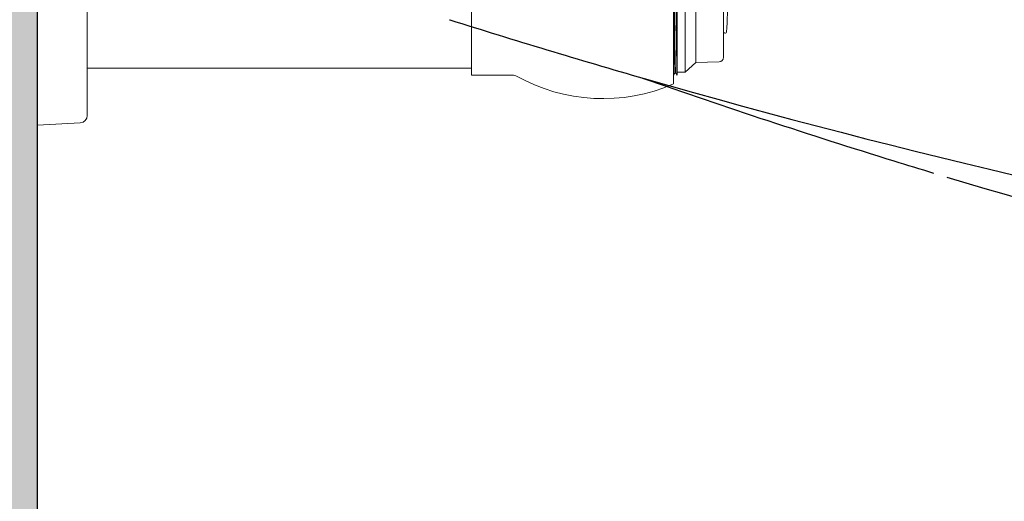
# Model space of a CAD drawing. Units: metres. Extents: x 57 to 132.6, y -11.7 to 65.4.
# Drawn here: x 91.4 to 91.6, y 12.5 to 12.6 of the extents above; entities that cross this region are included whole.
import ezdxf

# ---------------------------------------------------------------- set-up
doc = ezdxf.new("R2010")
doc.units = ezdxf.units.M
for name, color, linetype in [('01. MOBILIARIO', 4, 'Continuous'), ('01. MUROS ESTRUCTURALES', 5, 'Continuous'), ('01. MUROS ESTRUCTURALES HATCH', 250, 'Continuous')]:
    doc.layers.add(name, color=color, linetype=linetype)

# ---------------------------------------------------------------- blocks, each defined once
blk = doc.blocks.new('TAZA FLUJOXOMETRO TZF NAO 4.8 LDP PLANTA')
at = {"linetype": 'Continuous'}
for centre, radius, start, end in [((0.314687680158841, -0.1107756457486175), 0.3507510704624746, 162.4444965698859, 163.946265758694), ((0.314687680158841, -0.1107756457486175), 0.3507510704624746, 162.4417862561875, 162.4444965698859), ((0.314687680158841, -0.1107756457486175), 0.3507510704624746, 163.946265758694, 175.9971853494164), ((0.2760793427212325, -0.1183947295315874), 0.3162724274943514, 160.6693939613917, 162.8368826368763), ((0.2731888782919901, -0.1178617785436699), 0.313354546070946, 162.7735494090937, 163.1186665031425), ((0.2731888782919901, -0.1178617785436699), 0.313354546070946, 163.2333854675983, 173.7463848252465)]:
    blk.add_arc(centre, radius, start, end, dxfattribs=at)
blk = doc.blocks.new('FLUXOMETRO 110-WC-4.8 PLANTA')
at = {"linetype": 'Continuous', "lineweight": 5}
for p, q in [((-0.06972854200000789, 0.1237931760000204), (-0.1183763620000048, 0.1237931760000204)), ((-0.117887109663339, 0.1144576852892662), (-0.1183763620000048, 0.1237931760000204)), ((-0.07021779433667369, 0.1144576852892662), (-0.06972854200000789, 0.1237931760000204)), ((-0.1162720448410889, 0.1129250460000028), (-0.07183285915892379, 0.1129250460000028)), ((-0.1059125145000078, 0.02891267600000863), (-0.1059125145000078, 0.1129250460000028)), ((-0.0821923895000049, 0.02891267600000863), (-0.0821923895000049, 0.1129250460000028)), ((-0.1057179544605094, 0.02891267600000863), (-0.1074654743702083, 0.02891267600000863)), ((-0.1074654743702083, 0.01971561360519361), (-0.1074654743702083, 0.02891267600000863)), ((-0.1057179544605094, 0.02891267600000863), (-0.1026193844636959, 0.02891267600000863)), ((-0.1022892003854031, 0.02891267600000863), (-0.1026193844636959, 0.02891267600000863)), ((-0.1006202388804663, 0.02891267600000863), (-0.1022892003854031, 0.02891267600000863)), ((-0.1001499826668899, 0.02891267600000863), (-0.1006202388804663, 0.02891267600000863)), ((-0.1001499826668899, 0.02891267600000863), (-0.08795492133312277, 0.02891267600000863)), ((-0.08748466511954639, 0.02891267600000863), (-0.08795492133312277, 0.02891267600000863)), ((-0.0858157036146096, 0.02891267600000863), (-0.08748466511954639, 0.02891267600000863)), ((-0.08548551953631683, 0.02891267600000863), (-0.0858157036146096, 0.02891267600000863)), ((-0.08548551953631683, 0.02891267600000863), (-0.08238694953950332, 0.02891267600000863)), ((-0.08063942962979209, 0.02891267600000863), (-0.08238694953950332, 0.02891267600000863)), ((-0.08063942962979209, 0.01971561360519361), (-0.08063942962979209, 0.02891267600000863)), ((0.002818244920515134, 0.01797272160602836), (-0.008711646703273512, 0.01597086215820914)), ((0.01470143341831998, 0.01071583322966629), (0.005133040474278983, 0.01745316939265074)), ((-0.06422863570710674, 0.01618101106980838), (-0.06422863570710674, 0.01704650566937008)), ((-0.06422863570710674, 0.01704650566937008), (-0.05532280695709918, 0.01704650566937008)), ((-0.06422863570710674, 0.01618101106980838), (-0.06422863570710674, 0.0108957310250187)), ((-0.05370552570710063, 0.0154292244193838), (-0.05370552570710063, 0.01478010346972478)), ((0.02764364150986964, 0.01565219107493868), (0.02056319199999374, 0.01565219107493868)), ((0.02056319199999374, 0.01565219107493868), (0.02056319199999374, 0.0149253805676349)), ((0.02764364150986964, 0.0149253805676349), (0.02764364150986964, 0.01565219107493868)), ((-0.07816428100000111, 0.01395327044021849), (-0.07816428100000111, 0.0149375793270646)), ((-0.07816428100000111, 0.01412856900002285), (-0.06641458795431798, 0.01412856900002285)), ((-0.07816428100000111, 0.01395322405682781), (-0.07816428100000111, 0.01395327044021849)), ((-0.07816428100002559, 0.01395322405687682), (-0.07816428100002559, -0.01417145123260066)), ((-0.0656645444760498, 0.01305900699997756), (-0.065793509315627, 0.01305900699997756)), ((-0.06504703256743422, 0.01412856900002285), (-0.06491450099779389, 0.01412856900002285)), ((-0.06422863570710674, 0.01305900699997756), (-0.06429342235911517, 0.01305900699997756)), ((-0.05370552570710063, 0.01478010346972478), (-0.05370552570710063, 0.009494823424886084)), ((-0.03450199999999315, 0.0131625130000104), (-0.03450199999999315, 0.01139907063562517)), ((-0.01824796357524605, 0.0131625130000104), (-0.03450200000000542, 0.0131625130000104)), ((-0.01071583322965403, 0.01470143341834448), (-0.01745316939265074, 0.005133040474303491)), ((0.01736656818255611, 0.01364554099996759), (0.01819117950001309, 0.01364554099996759)), ((0.01819117950000082, 0.01364554099996759), (0.01819117950000082, 0.0125251534131052)), ((0.01837231499999703, 0.01346440549998365), (0.01819117950000082, 0.01364554099996759)), ((0.01837231499999703, 0.01225791667306686), (0.01837231499999703, 0.01346440549998365)), ((0.01837231499999703, 0.01346440549998365), (0.01923805721859762, 0.01346440549998365)), ((0.01924077777109057, 0.01346204094394274), (0.01957953866067697, 0.012875397642196)), ((0.01971583449919379, 0.01287787179520497), (0.02005316667335078, 0.01346204094394274)), ((0.02005588722583151, 0.01346440549998365), (0.02019644610748972, 0.01346440549998365)), ((0.02019916665998267, 0.01346204094394274), (0.02053792754956907, 0.012875397642196)), ((0.02764364150986964, 0.0149253805676349), (0.02056319199999374, 0.0149253805676349)), ((0.02056319199999374, 0.008059380521701881), (0.02056319199999374, 0.0149253805676349)), ((0.02892992700000185, 0.0145846345098431), (0.02858070295433612, 0.01493385855552107)), ((0.02892992700000185, 0.0145846345098431), (0.02892992700000185, 0.01184571678205298)), ((-0.06422863570710674, 0.005294509021405075), (-0.06422863570710674, 0.0108957310250187)), ((-0.05370552570710063, 0.01115277149998536), (-0.03450199999999315, 0.01115277149998536)), ((-0.03450199999999315, 0.01139907063562517), (-0.03450199999999315, 0.00773836069647349)), ((0.01957811011583627, 0.01287787149999359), (0.01971725166304983, 0.01287787149999359)), ((0.02053649900472837, 0.01287787149999359), (0.02056319199999374, 0.01287787149999359)), ((0.02892992700000185, 0.008631718393334709), (0.02892992700000185, 0.01184571678205298)), ((0.02892992700000185, 0.01177380749998636), (0.04217006950000007, 0.01177380749998636)), ((0.04217006950000007, -0.01177380749998633), (0.04217006950000007, 0.01177380749998636)), ((-0.05370552570710063, 0.009494823424886084), (-0.05370552570710063, 0.005293906922175851)), ((0.01797272160600383, -0.002818244920490626), (0.01597086215820909, 0.00871164670328578)), ((0.02892992700000185, 0.008631718393334709), (0.02892992700000185, -0.001445514446963003)), ((-0.03450199999999315, 0.00773836069647349), (-0.03450199999999315, 0.007295124840066558)), ((-0.03450200000000542, 0.007295124840066558), (-0.03450199999999315, 1.122796300379036e-11)), ((-0.06422863570710674, 0.005294509021405075), (-0.06422863570710674, -0.005282871647970866)), ((-0.05370552570710063, 0.005293906922175851), (-0.05370552570710063, -0.00528347374720009)), ((0.02764364150986964, 0.005552054607703749), (0.02137693077257502, 0.005552054607703749)), ((0.02764364150986964, 0.002789432595925068), (0.02764364150986964, 0.005552054607703749)), ((0.0451803689999995, 0.00483028000001326), (0.08433591173553681, 0.005864828446478593)), ((0.0451803689999995, -0.004830280000013232), (0.0451803689999995, 0.00483028000001326)), ((0.08584097599999851, -0.004399005000023437), (0.08584097599999851, 0.004399004999974448)), ((-0.0179727216060161, 0.002818244920539698), (-0.01597086215820914, -0.008711646703236708)), ((-0.01362165500002505, 0.003423453352889433), (-0.01362165500002505, -0.003423453352889433)), ((-0.01353540000002218, 0.003344039999994108), (-0.01353540000002218, -0.003344039999994081)), ((0.01353540000000991, 0.003344039999994108), (0.01353540000000991, -0.003344039999994081)), ((0.01362165500001278, 0.003423453352889433), (0.01362165500001278, -0.003423453352889433)), ((0.02764364150986964, 0.002789432595925068), (0.02190930271404157, 0.002789432595925068)), ((-0.03553079769344036, 0.0002771192069823958), (-0.03450199999999315, 0.0002771192069823958)), ((-0.03491328578482478, 0.0002505431963976956), (-0.03553079769344036, 0.0002771192069823958)), ((-0.0347807542151844, 0.0002505431963976956), (-0.03491328578482478, 0.0002505431963976956)), ((-0.03450199999999315, 0.0002625400095218888), (-0.0347807542151844, 0.0002505431963976956)), ((-0.03450199999999315, 1.122796300379036e-11), (-0.03450199999999315, -0.007295124840752953)), ((-0.02451740602583552, 1.122796300379036e-11), (-0.03450199999999315, 1.122796300379036e-11)), ((-0.01162452000002384, 0.002102465729862862), (-0.01035060000002491, 0.002102465729862862)), ((-0.01162452000002384, 0.002102465729862862), (-0.01162452000002384, -0.002037774270176512)), ((-0.01035060000002491, 0.002102465729862862), (-0.01035060000002491, 0.0005892080098297003)), ((-0.009076680000025983, 0.0005892080098297003), (-0.01035060000002491, 0.0005892080098297003)), ((-0.009076680000025983, 0.002102465729862862), (-0.007802760000014841, 0.002102465729862862)), ((-0.009076680000025983, 0.002102465729862862), (-0.009076680000025983, 0.0005892080098297003)), ((-0.007802760000014841, 0.002102465729862862), (-0.007802760000014841, -0.002037774270176512)), ((-0.007165800000015377, 0.002102465729862862), (-0.003662520000024483, 0.002102465729862862)), ((-0.007165800000015377, 0.002102465729862862), (-0.007165800000015377, -0.002037774270176512)), ((-0.005891880000016447, 0.0009877857298484782), (-0.005891880000016447, -0.0009230942701621558)), ((-0.005891880000016447, 0.0009877857298484782), (-0.003662520000024483, 0.0009877857298484782)), ((-0.003981000000018053, 0.0005100657298213185), (-0.003981000000018053, -0.0004453742701840124)), ((-0.003662520000024483, 0.002102465729862862), (-0.003662520000024483, 0.0009877857298484782)), ((-0.003184800000021804, 0.002102465729862862), (-0.001910880000022874, 0.002102465729862862)), ((-0.003184800000021804, 0.002102465729862862), (-0.003184800000021804, -0.002037774270176512)), ((-0.001910880000022874, 0.002102465729862862), (-0.001910880000022874, -0.0009230942701621558)), ((-0.0007962000000207858, 0.002102465729862862), (0.0004777199999781434, 0.002102465729862862)), ((0.0004777199999781434, -0.002037774270176512), (-0.0007962000000207858, 0.002102465729862862)), ((0.0004777199999781434, 0.002102465729862862), (0.001194299999982107, -0.0004528392635276546)), ((0.001910879999986126, 0.002102465729862862), (0.001194299999982107, -0.0004528392635276546)), ((0.001910879999986126, 0.002102465729862862), (0.003184799999985055, 0.002102465729862862)), ((0.001910879999986126, -0.002037774270176512), (0.003184799999985055, 0.002102465729862862)), ((0.003503279999978626, 0.002102465729862862), (0.007006559999981787, 0.002102465729862862)), ((0.003503279999978626, 0.002102465729862862), (0.003503279999978626, -0.002037774270176512)), ((0.004777199999977555, 0.0009877857298484782), (0.004777199999977555, -0.0009230942701621558)), ((0.004777199999977555, 0.0009877857298484782), (0.007006559999981787, 0.0009877857298484782)), ((0.006688079999975949, 0.0005100657298213185), (0.006688079999975949, -0.0004453742701840124)), ((0.007006559999981787, 0.002102465729862862), (0.007006559999981787, 0.0009877857298484782)), ((0.007325039999975358, 0.002102465729862862), (0.00875819999998334, 0.002102465729862862)), ((0.008636601241928499, 3.234572984317508e-05), (0.007325039999975358, 0.002102465729862862)), ((0.008636601241928499, 3.234572984317508e-05), (0.007325039999975358, -0.002037774270176512)), ((0.009395159999982805, 0.001095258480854094), (0.00875819999998334, 0.002102465729862862)), ((0.009395159999982805, 0.001095258480854094), (0.01003211999998227, 0.002102465729862862)), ((0.01003211999998227, 0.002102465729862862), (0.01146527999997798, 0.002102465729862862)), ((0.01015371875803711, 3.234572984317508e-05), (0.01146527999997798, 0.002102465729862862)), ((0.01015371875803711, 3.234572984317508e-05), (0.01146527999997798, -0.002037774270176512)), ((-0.06616371172650881, -0.0004881485979762179), (-0.06753126710867341, -0.0004881487976765853)), ((-0.01162452000002384, -0.002037774270176512), (-0.01035060000002491, -0.002037774270176512)), ((-0.01035060000002491, -0.0005245165501433502), (-0.01035060000002491, -0.002037774270176512)), ((-0.01035060000002491, -0.0005245165501433502), (-0.009076680000025983, -0.0005245165501433502)), ((-0.009076680000025983, -0.0005245165501433502), (-0.009076680000025983, -0.002037774270176512)), ((-0.009076680000025983, -0.002037774270176512), (-0.007802760000014841, -0.002037774270176512)), ((-0.007165800000015377, -0.002037774270176512), (-0.003662520000024483, -0.002037774270176512)), ((-0.005891880000016447, -0.0009230942701621558), (-0.003662520000024483, -0.0009230942701621558)), ((-0.005872308097881196, -0.0004453742701840124), (-0.003981000000018053, -0.0004453742701840124)), ((-0.003662520000024483, -0.0009230942701621558), (-0.003662520000024483, -0.002037774270176512)), ((-0.003184800000021804, -0.002037774270176512), (-0.0003184800000181065, -0.002037774270176512)), ((-0.001910880000022874, -0.0009230942701621558), (-0.0003184800000181065, -0.0009230942701621558)), ((-0.0003184800000181065, -0.0009230942701621558), (-0.0003184800000181065, -0.002037774270176512)), ((0.0004777199999781434, -0.002037774270176512), (0.001910879999986126, -0.002037774270176512)), ((0.003503279999978626, -0.002037774270176512), (0.007006559999981787, -0.002037774270176512)), ((0.004777199999977555, -0.0009230942701621558), (0.007006559999981787, -0.0009230942701621558)), ((0.004784628089925025, -0.0004453742701840124), (0.006688079999975949, -0.0004453742701840124)), ((0.007006559999981787, -0.0009230942701621558), (0.007006559999981787, -0.002037774270176512)), ((0.007325039999975358, -0.002037774270176512), (0.00875819999998334, -0.002037774270176512)), ((0.009395159999982805, -0.001030567021167744), (0.00875819999998334, -0.002037774270176512)), ((0.009395159999982805, -0.001030567021167744), (0.01003211999998227, -0.002037774270176512)), ((0.01003211999998227, -0.002037774270176512), (0.01146527999997798, -0.002037774270176512)), ((0.02892992700000185, -0.0058651894243959), (0.02892992700000185, -0.001445514446963003)), ((-0.06422863570710674, -0.0108865020484033), (-0.06422863570710674, -0.005282871647970866)), ((-0.05370552570710063, -0.00528347374720009), (-0.05370552570710063, -0.009486196547499881)), ((0.01071583322964176, -0.01470143341829544), (0.01745316939265074, -0.005133040474254447)), ((0.02892992700000185, -0.0058651894243959), (0.02892992700000185, -0.01329123122901596)), ((0.0451803689999995, -0.004830280000013232), (0.08433591173553681, -0.005864828446527581)), ((-0.03450199999999315, -0.007295124840752953), (-0.03450199999999315, -0.007738360697208901)), ((-0.03450199999999315, -0.007738360697208901), (-0.03450199999999315, -0.01139907063562515)), ((0.02056319199999374, -0.01010013646723493), (0.02056319199999374, -0.008059380521701853)), ((-0.05370552570710063, -0.009486196547499881), (-0.05370552570710063, -0.01477829717208615)), ((-0.0345325050852654, -0.01008320949998906), (-0.03450199999999315, -0.01008320949998906)), ((-0.01470143341833224, -0.01071583322961725), (-0.005133040474278983, -0.01745316939265071)), ((0.02764364150986964, -0.01010013646723493), (0.02056319199999374, -0.01010013646723493)), ((0.02056319199999374, -0.01010013646723493), (0.02056319199999374, -0.01213594797175885)), ((0.02764364150986964, -0.01213594797175885), (0.02764364150986964, -0.01010013646723493)), ((-0.06422863570710674, -0.0108865020484033), (-0.06422863570710674, -0.01617860267298957)), ((-0.05370552570710063, -0.01115277149998534), (-0.03515001699388098, -0.01115277149998534)), ((-0.03450199999999315, -0.01139907063562515), (-0.03450199999999315, -0.01316251300001037)), ((0.01819117950000082, -0.01252515341310517), (0.01819117950000082, -0.01364554100001661)), ((0.01837231499999703, -0.01346440549998362), (0.01837231499999703, -0.01225791667306683)), ((0.01909891550079545, -0.01287787179520494), (0.01876158332663841, -0.01346204094394271)), ((0.01909749833693941, -0.01287787149999356), (0.01923663988415297, -0.01287787149999356)), ((0.01957397222889862, -0.01346204094394271), (0.01923521133931222, -0.01287539764224502)), ((0.02005730438968756, -0.01287787179520494), (0.01971997221553051, -0.01346204094394271)), ((0.02005588722583151, -0.01287787149999356), (0.02019502877303281, -0.01287787149999356)), ((0.02053236111779072, -0.01346204094394271), (0.02019360022819205, -0.01287539764224502)), ((0.02764364150986964, -0.01213594797175885), (0.02056319199999374, -0.01213594797175885)), ((0.02056319199999374, -0.01565219107493865), (0.02056319199999374, -0.01213594797175885)), ((0.02892992700000185, -0.01177380749998633), (0.04217006950000007, -0.01177380749998633)), ((-0.07816428100000111, -0.01412856900002282), (-0.0671646314325739, -0.01412856900002282)), ((-0.07816428100000111, -0.01488353834122036), (-0.07816428100000111, -0.01417145502249506)), ((-0.06641815468438111, -0.01305900699997753), (-0.06654711952395831, -0.01305900699997753)), ((-0.0657970760457024, -0.01412856900002282), (-0.0656645444760498, -0.01412856900002282)), ((-0.06491806772785702, -0.01305900699997753), (-0.06504703256743422, -0.01305900699997753)), ((-0.0642969890891783, -0.01412856900002282), (-0.06422863570710674, -0.01412856900002282)), ((-0.05370552570710063, -0.01477829717208615), (-0.05370552570710063, -0.01542922441938377)), ((-0.01824796826060515, -0.01316251300001037), (-0.03450200000000542, -0.01316251300001037)), ((0.01736656818255611, -0.01364554100001661), (0.01819117950001309, -0.01364554100001661)), ((0.01837231499999703, -0.01346440549998362), (0.01819117950000082, -0.01364554100001661)), ((0.01837231499999703, -0.01346440549998362), (0.01875886277415773, -0.01346440549998362)), ((0.01957669278139157, -0.01346440549998362), (0.01971725166304983, -0.01346440549998362)), ((0.02053508167028367, -0.01346440549998362), (0.02056319199999374, -0.01346440549998362)), ((0.02892992700000185, -0.01458463450989209), (0.02858070295433612, -0.01493385855552104)), ((0.02892992700000185, -0.01449690781768154), (0.02892992700000185, -0.01329123122901596)), ((0.02892992700000185, -0.01449690781768154), (0.02892992700000185, -0.01458463450989209)), ((-0.1093924408711023, -0.01530163700000295), (-0.07886438093217962, -0.01530163700000295)), ((-0.1074606664120744, -0.01606068099999872), (-0.106909546058342, -0.01574242828332637)), ((-0.1071644690337576, -0.01606068099999872), (-0.1074606664116821, -0.01606068099999872)), ((-0.1069122102940912, -0.01561697397558698), (-0.1074582786210689, -0.01530163759577)), ((-0.1003608798677209, -0.01606068099999872), (-0.1071644690337576, -0.01606068099999872)), ((-0.1069122099500089, -0.01561541200711608), (-0.1069122099500089, -0.01574396658752347)), ((-0.1067859386331136, -0.01782093859752137), (-0.1068320326005011, -0.01606068099999872)), ((-0.08131896536689914, -0.01782093859752137), (-0.08127287139951161, -0.01606068099999872)), ((-0.08059064175565622, -0.01574850338785), (-0.08113124064230737, -0.01606068099999872)), ((-0.08112885588700014, -0.01530163642178872), (-0.08059059207613067, -0.01561246468625477)), ((-0.08058804650001045, -0.01574551302579683), (-0.08058804650001045, -0.01561541200711608)), ((-0.07869483763231899, -0.01530163700000295), (-0.07886434274078225, -0.01530163700000295)), ((-0.06422863570710674, -0.01704650566937005), (-0.06422863570710674, -0.01617860267298957)), ((-0.06422863570710674, -0.01704650566937005), (-0.05532280695709918, -0.01704650566937005)), ((-0.002818244920515189, -0.01797272160597929), (0.008711646703273512, -0.01597086215820911)), ((0.02764364150986964, -0.01565219107493865), (0.02056319199999374, -0.01565219107493865)), ((-0.08131896536689914, -0.01782093859752137), (-0.1067859386331136, -0.01782093859752137)), ((-0.1047051243332321, -0.02013191700001621), (-0.1067859386331136, -0.01782093859752137)), ((-0.08339977966678064, -0.02013191700001621), (-0.08131896536689914, -0.01782093859752137)), ((-0.006374294177479312, -0.01765661613897987), (-0.006374299144615514, -0.01765662989771302)), ((-0.08339977966678064, -0.02013191700001621), (-0.1047051243332321, -0.02013191700001621)), ((-0.104571605233323, -0.0252308057120918), (-0.1047051243332321, -0.02013191700001621)), ((-0.08353329876668969, -0.0252308057120918), (-0.08339977966678064, -0.02013191700001621)), ((-0.1035368999225318, -0.02623877099999339), (-0.08456800407748083, -0.02623877099999339)), ((-0.09829619799994377, -0.02664233142960468), (-0.09829619799994377, -0.02649455516529428)), ((-0.09829619799994377, -0.02664233142960468), (-0.09829619799994377, -0.02649455516529428)), ((-0.08980870600006896, -0.02664233142960468), (-0.08980870600006896, -0.02649455516529428)), ((-0.08980870600006896, -0.02664233142960468), (-0.08980870600006896, -0.02649455516529428))]:
    blk.add_line(p, q, dxfattribs=at)
for radius in [0.02208616036396401, 0.01600030250000002, 0.01587092]:
    blk.add_circle((0, 0), radius, dxfattribs=at)
for centre, radius, start, end in [((-0.1162720448410889, 0.1145423272499891), 0.00161728125, 183.0000000000382, 270), ((-0.07183285915892379, 0.1145423272499891), 0.00161728125, 270, 356.9999999999617), ((0, -4.901634653720066e-14), 0.02639402999999997, 36.37161990946342, 150.0864453462952), ((0, -4.901634653720066e-14), 0.02601671326637858, 36.98605414045955, 149.6072060651084), ((-0.1085436618702196, 0.01971561360519361), 0.0010781875, 330.6171396737387, 0), ((-0.0795612421297931, 0.01971561360519361), 0.0010781875, 180, 209.3828603262612), ((-0.07378252700063276, 0.0001424185440371262), 0.03881474999930642, 150.6171396737387, 203.4464262491062), ((-0.1143223769993677, 0.0001424185440371262), 0.03881474999930642, 23.26067180027584, 29.38286032626129), ((1.817123840286428e-09, 1.357457538042617e-08), 0.01900196280432987, 82.37481446862301, 82.37629639959715), ((-1.734213206816548e-06, -6.840749583514327e-06), 0.01900903364890504, 75.77447346264971, 75.7745385065576), ((-2.339357596525815e-10, -7.338853691418734e-10), 0.01900197727027266, 72.32391605983145, 72.32465004751876), ((-0.05532280695709918, 0.0154292244193838), 0.001617281250000001, 0, 90), ((1.870775256929136e-09, -2.449112052049784e-09), 0.0190019795818614, 127.3747871216847, 127.3761588465553), ((-5.50675111538057e-06, 9.247013633695289e-06), 0.01899121399246486, 120.774472097384, 120.7745385273322), ((-1.69834799002011e-08, 3.287044639255221e-08), 0.0190019395012852, 117.3238433629012, 117.3246574578869), ((3.047524310684224e-08, 2.436315157949842e-08), 0.01886392948329215, 38.63992092653322, 38.64060640894792), ((1.567553559178592e-08, 1.197412863307434e-08), 0.01900195677431363, 37.37478712108202, 37.37615884785789), ((1.088671068294467e-06, 6.483191529182974e-07), 0.01900070940789855, 30.77447212087829, 30.77453850139407), ((8.056779687848348e-10, 4.159730060404598e-10), 0.01900197559326829, 27.32384336475814, 27.3246574580316), ((-3.170310869382575e-08, -1.55031818493967e-08), 0.01886400379073649, 26.0591045104429, 26.05958567374921), ((0.03828249125173996, -0.004141118196093335), 0.01131665599999999, 52.44424076726423, 69.90808837350929), ((1.200483739693947e-06, -3.043382723333377e-07), 0.01900321495993538, 165.7744734455577, 165.7745385118401), ((2.793711656456921e-08, -8.902822146161782e-09), 0.01900200582137621, 162.323916060476, 162.3246500475847), ((0.08437464099999886, 0.004399004999974448), 0.001466334999999998, 0, 91.51348871820397), ((-1.001115190746305e-08, 1.340144967221235e-09), 0.01900196639955045, 172.374814468911, 172.3762963997528), ((-1.226796442210798e-14, -0.1607357185713975), 0.1647233535714272, 85.25655845014803, 94.74344154985197), ((-1.226796442210798e-14, -0.1607357185713975), 0.164637098571426, 85.28418805856082, 94.71581194143917), ((-0.003858322669798797, -0.002082432580229915), 0.002595399240020747, 92.70922219015, 140.8942308231146), ((0.006798153548766173, -0.002082998293442828), 0.002595399240020776, 92.43070193972457, 140.8781350353805), ((2.443396357465488e-08, -2.723240410951178e-09), 0.01886394391473934, 353.6399417010223, 353.6407790683725), ((-1.226796442210798e-14, 0.1607357185714466), 0.1647233535714263, 265.256558450148, 274.743441549852), ((-1.226796442210798e-14, 0.1607357185714466), 0.1646370985714286, 265.2841880585609, 274.7158119414391), ((7.968084192455649e-09, -1.066604943256166e-09), 0.0190019684608366, 352.3748144687434, 352.3762963997528), ((-1.609586861017753e-07, 5.523576068755531e-08), 0.01886413867251996, 341.059142132245, 341.0595764370092), ((-9.765544456419306e-08, 3.112011404127202e-08), 0.01900207899413098, 342.3239160623424, 342.3246500460398), ((1.271785917744683e-06, -3.224123084621944e-07), 0.01900066448279873, 345.7744734401667, 345.7745385120082), ((0.03828249125173996, 0.004141118196044319), 0.01131665599999999, 290.0919116264907, 307.5557592327358), ((0.08437464099999886, -0.004399005000023437), 0.001466334999999999, 268.486511281796, 0), ((1.699408269661973e-08, 8.780246446571383e-09), 0.01900199562829439, 207.323843363992, 207.3246574567377), ((5.842187977389557e-06, 3.479121538058072e-06), 0.01900877616522756, 210.7744721305349, 210.7745385000599), ((1.151807316190911e-09, 8.798976269819292e-10), 0.01900197794945116, 217.3747871217418, 217.3761588467918), ((0, -4.901634653720066e-14), 0.02639402999999998, 209.9135546537047, 323.6283800905366), ((0, -4.901634653720066e-14), 0.02601671326637858, 210.3927939348914, 323.0139458595404), ((-0.05532280695709918, -0.01542922441938377), 0.001617281250000001, 270, 0), ((-1.18659432279955e-09, 2.296431739212679e-09), 0.01900197908487274, 297.3238433643218, 297.3246574575227), ((-8.191058296691534e-06, 1.375453821864103e-05), 0.0190179852712814, 300.7744721464184, 300.7745384830454), ((1.922845438429022e-09, -2.517215130781736e-09), 0.01900197333238964, 307.3747871214886, 307.3761588474344), ((1.111435793399451e-08, 3.487656977108067e-08), 0.01900201310471825, 252.3239160603856, 252.324650046567), ((-1.435536400862247e-06, -5.662583169724345e-06), 0.01899613478682369, 255.7744734397022, 255.7745385284383), ((2.813480559638037e-10, 2.102271801085465e-09), 0.01900197862100075, 262.3748144694513, 262.3762963996373), ((-0.1035368999225318, -0.02520371100000804), 0.00103506, 181.4999999999766, 270), ((-0.08456800407748083, -0.02520371100000804), 0.00103506, 270, 358.5000000000234), ((-0.09803743299994744, -0.02649455516529428), 0.0002587649999998112, 98.70505651559832, 180), ((-0.09803743299994744, -0.02649455516529428), 0.0002587649999998112, 98.70505651559832, 180), ((-0.09803743299994744, -0.02664233142960468), 0.0002587649999989557, 180, 265.6070358035082), ((-0.09803743299994744, -0.02664233142960468), 0.0002587649999989557, 180, 265.6070358035082), ((-0.09405245200000634, 0.02523039187697129), 0.05228433079998742, 265.6070358173965, 274.3929641826035), ((-0.09405245200000634, 0.02523039187697129), 0.05228433079998742, 265.6070358173965, 274.3929641826035), ((-0.09006747100006529, -0.02664233142960468), 0.0002587649999989557, 274.3929641964919, 0), ((-0.09006747100006529, -0.02664233142960468), 0.0002587649999989557, 274.3929641964919, 0), ((-0.09006747100006529, -0.02649455516529428), 0.0002587649999998112, 0, 81.2949434844017), ((-0.09006747100006529, -0.02649455516529428), 0.0002587649999998112, 0, 81.2949434844017)]:
    blk.add_arc(centre, radius, start, end, dxfattribs=at)
for centre, major_axis, ratio, start_param, end_param in [((0.003348431739620517, 0.01491849077663054), (0.0006788838136033485, 0.003024676236275162), 0.9999553905319526, 5.890501997413018, 6.675868616946198), ((-0.008181267203778597, 0.01291666478266915), (-0.001658725729327204, 0.002618812425800716), 0.9999553905319528, 5.890501997412582, 6.675868616946597), ((0.01291666478263237, 0.008181267203815373), (0.002618812425800662, 0.001658725729327292), 0.9999553905319528, 5.890501997412567, 6.675868616946622), ((-0.01491849077660601, 0.00334843173964508), (-0.003024676236275145, 0.0006788838136034084), 0.9999553905319525, 5.890501997412596, 6.675868616946255), ((0.01491849077659374, -0.003348431739596008), (0.003024676236275172, -0.0006788838136033058), 0.9999553905319529, 5.890501997413001, 6.675868616946576), ((-0.01291666478263237, -0.008181267203766301), (-0.002618812425800705, -0.001658725729327218), 0.9999553905319528, 5.890501997412578, 6.675868616946608), ((0.008181267203778597, -0.01291666478262007), (0.001658725729327276, -0.002618812425800669), 0.9999553905319526, 5.890501997412555, 6.675868616946614), ((-0.003348431739632785, -0.0149184907765815), (-0.00067888381360338, -0.003024676236275153), 0.9999553905319525, 5.890501997412576, 6.675868616946589)]:
    blk.add_ellipse(centre, major_axis=major_axis, ratio=ratio, start_param=start_param, end_param=end_param, dxfattribs=at)
for points in [[(-0.07866255948325479, 0.01547098910228489), (-0.07866255950077083, 0.0154709891430781), (-0.07866255955132107, 0.01547098911871003), (-0.07866255963489321, 0.01547098902918073)], [(-0.06640796961795042, 0.01412281440293189), (-0.06620195443911164, 0.01376613098317384), (-0.06599593449079, 0.01340945031926138), (-0.06578990848576877, 0.01305277315552331)], [(-0.06566811120611293, 0.01305900699997756), (-0.06546328554803688, 0.0134136062562103), (-0.0652584658688739, 0.01376820896765671), (-0.06505365090380177, 0.01412281440293189)], [(-0.06490788266142633, 0.01412281440293189), (-0.06470186748259982, 0.01376613098317384), (-0.0644958475342659, 0.01340945031926138), (-0.06428982152924467, 0.01305277315552331)], [(-0.01824754548022672, 0.01316252540550752), (-0.0182475454751766, 0.01316252540810614), (-0.01824754547165869, 0.01316252540933188), (-0.01824754546963619, 0.01316252540923382)], [(-0.01824754336874951, 0.01316252729268341), (-0.01806504846212648, 0.01316252881929056), (-0.01788131861303005, 0.01317848988284265), (-0.01770030138952788, 0.01320976193359732)], [(-0.0181753964767366, 0.004800763361692273), (-0.01817539822599029, 0.004800756356097224), (-0.01817539997524398, 0.004800749350502148), (-0.01817540172449766, 0.0048007423449071)], [(-0.01775355964353775, 0.006243266990821533), (-0.017753569528216, 0.006243237586228356), (-0.01775357941282074, 0.006243208181537119), (-0.01775358929736415, 0.006243178776894925)], [(-0.01867648062787935, 0.001729009029874856), (-0.01867648228043306, 0.001728987984259883), (-0.01867648393296223, 0.001728966938644882), (-0.01867648558545465, 0.001728945893029882)], [(-0.03452780687681661, -0.01008320949998906), (-0.03473237868159096, -0.01043724980546276), (-0.03493693734579378, -0.01079129770778781), (-0.03514148632280012, -0.01114535120878371)], [(-0.01617689763566194, -0.009167824993757928), (-0.01617689604154005, -0.009167827718027988), (-0.01617689444741821, -0.009167830442298047), (-0.01617689285330864, -0.009167833166568079)], [(-0.01373215535487482, -0.01245238332220444), (-0.01373213669165396, -0.01245240332729858), (-0.01373211802838403, -0.01245242333239274), (-0.0137320993650773, -0.01245244333738885)], [(-0.06654355279389523, -0.01305900699997753), (-0.06674837845197124, -0.01341360625621027), (-0.06695319813113426, -0.01376820896765668), (-0.0671580130962186, -0.01412281440293187)], [(-0.06580369438205769, -0.01412281440293187), (-0.06600970956089647, -0.01376613098317381), (-0.06621572950921811, -0.01340945031926136), (-0.06642175551423934, -0.01305277315552328)], [(-0.06504346583737108, -0.01305900699997753), (-0.06524829149544714, -0.01341360625621027), (-0.06545311117461011, -0.01376820896765668), (-0.06565792613969451, -0.01412281440293187)], [(-0.0643036074255336, -0.01412281440293187), (-0.06450962260437237, -0.01376613098317381), (-0.06471564255269402, -0.01340945031926136), (-0.06492166855771525, -0.01305277315552328)], [(-0.01770036929911623, -0.01320967093828035), (-0.01788132249501562, -0.01317842606790873), (-0.01806504085492971, -0.0131624919523361), (-0.01824757225881879, -0.01316249065381789)], [(-0.007497183662758811, -0.01683143353658129), (-0.007497062697480406, -0.01683148533845652), (-0.007496941731638118, -0.01683153713905694), (-0.007496820765232004, -0.0168315889383826)]]:
    blk.add_open_spline(points, degree=3, dxfattribs=at)
for points, knots in [([(-0.07866255948326706, 0.01547098910228489), (-0.07861657011037287, 0.01536401900643891), (-0.07855220357192405, 0.01526332002380482), (-0.07839798388206537, 0.01509149356547948), (-0.07830668057646178, 0.0150177439918478), (-0.07819316359607897, 0.01495281749830346), (-0.0781788051042197, 0.01494503243669149), (-0.07816428100000111, 0.0149375793270646)], [0, 0, 0, 0, 0.05143189684287909, 0.05143189684287909, 0.1019851842723304, 0.1019851842723304, 0.1091960604332547, 0.1091960604332547, 0.1091960604332547, 0.1091960604332547]), ([(-0.02451740495091992, 2.593703030129291e-11), (-0.02423457255449624, 1.181632569569047e-11), (-0.02395799877897919, 3.162456407856951e-11), (-0.023687500939993, 3.927327907327083e-11), (-0.02355225202050609, 4.309763657062149e-11), (-0.02341765345559099, 4.618655458088483e-11), (-0.02328805520605304, 4.814776355388517e-11), (-0.02315845695651508, 5.005992842477269e-11), (-0.02303332749314596, 5.089345611608564e-11), (-0.02291258247950606, 5.059927477013559e-11), (-0.02267109245222632, 5.001091207823549e-11), (-0.02244443433389137, 4.456854330037174e-11), (-0.02224700009454955, 3.765526779275774e-11), (-0.02219122002519719, 3.56940588197574e-11), (-0.02213760394150494, 3.363478939810705e-11), (-0.02208615470962438, 3.157551997645669e-11)], [0, 0, 0, 0, 0.2499999999999978, 0.2499999999999978, 0.2499999999999978, 0.3749999999999987, 0.3749999999999987, 0.3749999999999987, 0.4999999999999997, 0.4999999999999997, 0.4999999999999997, 0.7499999999999981, 0.7499999999999981, 0.7499999999999981, 0.8206312004711682, 0.8206312004711682, 0.8206312004711682, 0.8206312004711682]), ([(-0.07816428100000111, -0.01488353834122036), (-0.0782737722502368, -0.01492335484365659), (-0.07837804865455278, -0.01498190038324237), (-0.0785561770901188, -0.01512430161566433), (-0.07863326320495734, -0.01520862555743796), (-0.07869483763230672, -0.01530163700000295)], [0, 0, 0, 0, 0.05146235107524128, 0.05146235107524128, 0.100733784105686, 0.100733784105686, 0.100733784105686, 0.100733784105686]), ([(-0.08113124067771954, -0.01606068099999872), (-0.08113124073840677, -0.01606068099999872), (-0.0811728355794975, -0.01606068099999872), (-0.08148127960462653, -0.01606068099999872), (-0.08200917491434223, -0.01606068099999872), (-0.08324032381395557, -0.01606068099999872), (-0.08374452530840987, -0.01606068099999872), (-0.08486910465133701, -0.01606068099999872), (-0.08548814176589131, -0.01606068099999872), (-0.08752635085409366, -0.01606068099999872), (-0.08909048614419446, -0.01606068099999872), (-0.09160538526737, -0.01606068099999872), (-0.09246965114317857, -0.01606068099999872), (-0.09454515872500252, -0.01606068099999872), (-0.0957595730086927, -0.01606068099999872), (-0.09813315500228886, -0.01606068099999872), (-0.09928148872426179, -0.01606068099999872), (-0.1003608798677209, -0.01606068099999872)], [-3.944401702455851, -3.944401702455851, -3.944401702455851, -3.944401702455851, -3.682179692951267, -3.682179692951267, -2.969947931813504, -2.969947931813504, -2.589713350433243, -2.589713350433243, -2.215379493102449, -2.215379493102449, -1.453491994394306, -1.453491994394306, -1.069260284525813, -1.069260284525813, -0.5342512803986686, -0.5342512803986686, -1.000000006064947e-06, -1.000000006064947e-06, -1.000000006064947e-06, -1.000000006064947e-06])]:
    blk.add_open_spline(points, degree=3, knots=knots, dxfattribs=at)
for points, weights in [([(0.02764364150985738, 0.01565219107493868), (0.0282324623000103, 0.01528209920982238), (0.02858070295433612, 0.01493385855547206)], [1.256300356945754, 1.281218457047779, 1.296426228822611]), ([(-0.06422863570710674, 0.01252576914427522), (-0.0642598448389316, 0.01300087678990655), (-0.06428982152924467, 0.01305277315552331)], [0.9757114491883192, 0.9774343509205816, 0.9953610493396486]), ([(0.01933872121646435, 0.01066828671035677), (0.01928728070773444, 0.01346440549993461), (0.01923805721859762, 0.01346440549998365)], [0.9788289968937958, 0.936586106443884, 1]), ([(0.02892992700000187, 0.01184571678210197), (0.02860149187127618, 0.01332051412032797), (0.02764364150985738, 0.0149253805676349)], [1.312043869455253, 1.297345514403763, 1.256300356945758]), ([(0.01968076391387352, 0.01002327348670093), (0.01962939763038501, 0.01278905596308624), (0.01957953866067697, 0.012875397642196)], [0.9818946109942617, 0.9357898767672159, 0.9962079717573175]), ([(0.01982659572307732, 0.009731627903718149), (0.01977119628721173, 0.01287787149999359), (0.01971725166304983, 0.01287787149999359)], [0.9872147936652504, 0.9309240694054248, 1]), ([(0.02056319199999379, 0.01265052111104201), (0.02055024266158095, 0.01285407134011485), (0.02053792754956907, 0.012875397642196)], [0.972068965281818, 0.9805706404647705, 0.9962079717573182]), ([(0.02764364150985736, 0.005552054607703749), (0.0286014918712762, 0.007156921055108734), (0.02892992700000184, 0.008631718393334709)], [1.256300356945755, 1.297345514403762, 1.312043869455253]), ([(0.02892992700000187, -0.001445514446963003), (0.02860149187127619, 0.0005825279177514575), (0.02764364150985736, 0.002789432595925068)], [1.31204386945525, 1.29734551440376, 1.256300356945755]), ([(0.02764364150985738, -0.01010013646723493), (0.0286014918712762, -0.007893231789159377), (0.02892992700000184, -0.00586518942429784)], [1.256300356945753, 1.297345514403759, 1.31204386945525]), ([(0.01957669278139157, -0.01346440549998362), (0.01952509967665551, -0.01346440549998362), (0.01947163077500796, -0.01042372652096479)], [0.9999999999999915, 0.933735653555917, 0.9828401101295737]), ([(0.02005588722583151, -0.01287787149999356), (0.01999962740399353, -0.01287787149999356), (0.01994241069299946, -0.009492035365196383)], [0.9999999999999996, 0.9281724060223402, 0.9918984529201664]), ([(0.02019360022819205, -0.01287539764224502), (0.02013578278493333, -0.01277527413048912), (0.02007817308810417, -0.009201382780144235)], [0.9962079717573173, 0.9268177001870933, 0.9979369685270996]), ([(0.01909749833693941, -0.01287787149999356), (0.01905967030232458, -0.01287787149999356), (0.01901901514430027, -0.01122833658934252)], [0.9999999999999996, 0.9505406087478483, 0.9653538491212483]), ([(0.01923521133931222, -0.01287539764224502), (0.01919583076123355, -0.01280720158326348), (0.019154045548749, -0.01099640935663357)], [0.9962079717573181, 0.9478712891825973, 0.9677154421119455]), ([(0.02892992700000185, -0.013291231229065), (0.02860149187127621, -0.01273798620247843), (0.02764364150985739, -0.01213594797175885)], [1.312043869455251, 1.297345514403762, 1.256300356945755]), ([(0.02764364150985739, -0.01565219107493865), (0.02860149187127621, -0.01505015284421907), (0.02892992700000185, -0.01449690781773058)], [1.256300356945754, 1.297345514403762, 1.312043869455251])]:
    blk.add_rational_spline(points, weights, degree=2, dxfattribs=at)
for points, weights, knots in [([(-0.06565792613969451, -0.01412281440293187), (-0.06566124991164851, -0.01412856900002282), (-0.0656645444760498, -0.01412856900002282), (-0.06573954882387784, -0.01412856899997381), (-0.06581455317170587, -0.01143025242720366), (-0.06588955751953396, -0.008731935854384507), (-0.06596456186736199, -0.004365967927192238), (-0.06603956621517776, 4.90441021128163e-14), (-0.06611457056300579, 0.004365967927192266), (-0.06618957491083383, 0.008731935854384532), (-0.06626457925866192, 0.01143025242720369), (-0.06633958360648996, 0.01412856900002285), (-0.06641458795431798, 0.01412856900002285)], [0.9956971037649409, 0.9977446211129569, 1, 0.9510565162951535, 1, 0.9510565162951535, 1, 0.9510565162951535, 1, 0.9510565162951535, 1, 0.9510565162951535, 1], [0.7136274101367773, 0.7136274101367773, 0.7136274101367773, 0.7142857142857143, 0.7142857142857143, 0.7285714285714285, 0.7285714285714285, 0.7428571428571429, 0.7428571428571429, 0.7571428571428571, 0.7571428571428571, 0.7714285714285715, 0.7714285714285715, 0.7857142857142857, 0.7857142857142857, 0.7857142857142857]), ([(-0.06504703256743422, -0.01305900699997753), (-0.06512203691526225, -0.01305900699997753), (-0.06519704126309034, -0.01056495859266068), (-0.06527204561091837, -0.008070910185294822), (-0.0653470499587464, -0.004035455092671919), (-0.06542205430656217, 4.90441021128163e-14), (-0.0654970586543902, 0.004035455092671947), (-0.06557206300221832, 0.008070910185343866), (-0.06564706735004633, 0.01056495859266071), (-0.0657181481168348, 0.012928539882852), (-0.06578990848576877, 0.01305277315552331)], [1, 0.9510565162951535, 1, 0.9510565162951535, 1, 0.9510565162951535, 1, 0.9510565162951535, 1, 0.9534977577840952, 0.9953610493396472], [0.7142857142857143, 0.7142857142857143, 0.7142857142857143, 0.7285714285714285, 0.7285714285714285, 0.7428571428571429, 0.7428571428571429, 0.7571428571428571, 0.7571428571428571, 0.7714285714285715, 0.7714285714285715, 0.7850017316463374, 0.7850017316463374, 0.7850017316463374]), ([(-0.06492166855771525, -0.01305277315552328), (-0.06499342892664928, -0.01292853988285197), (-0.06506450969343769, -0.01056495859266068), (-0.06513951404126578, -0.008070910185294822), (-0.06521451838909381, -0.004035455092671919), (-0.06528952273692187, 4.90441021128163e-14), (-0.06536452708474988, 0.004035455092671947), (-0.06543953143257791, 0.008070910185343866), (-0.06551453578039373, 0.01056495859266071), (-0.06558954012822177, 0.01305900700002657), (-0.0656645444760498, 0.01305900699997756)], [0.9953610493396485, 0.9534977577840944, 1, 0.9510565162951535, 1, 0.9510565162951535, 1, 0.9510565162951535, 1, 0.9510565162951535, 1], [0.7149982683536624, 0.7149982683536624, 0.7149982683536624, 0.7285714285714285, 0.7285714285714285, 0.7428571428571429, 0.7428571428571429, 0.7571428571428571, 0.7571428571428571, 0.7714285714285715, 0.7714285714285715, 0.7857142857142857, 0.7857142857142857, 0.7857142857143882]), ([(-0.0642969890891783, -0.01412856900002282), (-0.06437199343700634, -0.01412856899997381), (-0.06444699778482216, -0.01143025242720366), (-0.06452200213265019, -0.008731935854384507), (-0.06459700648047823, -0.004365967927192238), (-0.06467201082830626, 4.90441021128163e-14), (-0.06474701517613429, 0.004365967927192266), (-0.06482201952396233, 0.008731935854384532), (-0.06489702387177815, 0.01143025242720369), (-0.06497202821960618, 0.01412856900002285), (-0.06504703256743422, 0.01412856900002285), (-0.0650503271318355, 0.01412856900002285), (-0.06505365090380179, 0.01412281440293189)], [1, 0.9510565162951535, 1, 0.9510565162951535, 1, 0.9510565162951535, 1, 0.9510565162951535, 1, 0.9510565162951535, 1, 0.9977446211129569, 0.995697103764941], [0.7142857142857143, 0.7142857142857143, 0.7142857142857143, 0.7285714285714285, 0.7285714285714285, 0.7428571428571429, 0.7428571428571429, 0.7571428571428571, 0.7571428571428571, 0.7714285714285715, 0.7714285714285715, 0.7857142857142857, 0.7857142857142857, 0.7863725898632227, 0.7863725898632227, 0.7863725898632227]), ([(-0.06422863570710674, -0.0136184326288783), (-0.0642726061644669, -0.01293618737429303), (-0.06431446621518178, -0.01143025242720366), (-0.06438947056300981, -0.008731935854384507), (-0.0644644749108379, -0.004365967927192238), (-0.06453947925866593, 4.90441021128163e-14), (-0.0646144836064817, 0.004365967927192266), (-0.06468948795430973, 0.008731935854384532), (-0.06476449230213777, 0.01143025242720369), (-0.06483949664996586, 0.01412856900002285), (-0.06491450099779389, 0.01412856900002285)], [0.9760139411999715, 0.9720807213050899, 1, 0.9510565162951535, 1, 0.9510565162951535, 1, 0.9510565162951535, 1, 0.9510565162951535, 1], [0.57756515515987, 0.57756515515987, 0.57756515515987, 0.5857142857142857, 0.5857142857142857, 0.6, 0.6, 0.6142857142857143, 0.6142857142857143, 0.6285714285714286, 0.6285714285714286, 0.6428571428571429, 0.6428571428571429, 0.6428571428571429]), ([(0.02018396215855556, 0.00896694770836104), (0.02017977931683507, 0.009251267094810917), (0.02017568583695067, 0.009520772433707775), (0.02011578653139105, 0.01346440549998362), (0.02005588722583151, 0.01346440549998365), (0.02005453209022101, 0.01346440549998365), (0.02005316667335078, 0.01346204094394274)], [0.9896254866172489, 0.994400896678714, 1, 0.9238795325112867, 1, 0.9981394630484943, 0.996369876609042], [0.6859675871062219, 0.6859675871062219, 0.6859675871062219, 0.6875, 0.6875, 0.7083333333333334, 0.7083333333333334, 0.708842541799446, 0.708842541799446, 0.708842541799446]), ([(0.02032940331331455, 0.008632139974947023), (0.02032271719981404, 0.009094639096718982), (0.02031624471859667, 0.009520772433707775), (0.02025634541304933, 0.01346440549998362), (0.02019644610748972, 0.01346440549998365)], [0.9843971520322063, 0.9911755893489509, 1, 0.9238795325112867, 1], [0.5184181893565734, 0.5184181893565734, 0.5184181893565734, 0.5208333333333334, 0.5208333333333334, 0.5416666666666666, 0.5416666666666666, 0.5416666666666666]), ([(-0.03514148632280012, -0.01114535120878371), (-0.03514869499059992, -0.01115782868050999), (-0.03515577595431241, -0.01114932809975994), (-0.03523078030214044, -0.01105928661122307), (-0.03530578464996847, -0.008857109325589918), (-0.03538078899779651, -0.00665493203995679), (-0.03545579334561227, -0.00318177583110496), (-0.03549235475384044, -0.00148876088409261), (-0.03553079769344036, 0.0002771192069823958)], [0.9912853969819204, 0.9951650764715021, 1, 0.9510565162951535, 1, 0.9510565162951535, 1, 0.9755282581475769, 0.9755282581475768], [0.915020235871216, 0.915020235871216, 0.915020235871216, 0.9166666666666666, 0.9166666666666666, 0.9333333333333333, 0.9333333333333333, 0.95, 0.95, 0.9583333333333333, 0.9583333333333333, 0.9583333333333333]), ([(-0.0345325050852654, -0.01008320949998906), (-0.0345353957014185, -0.01008320949998906), (-0.03453826404569682, -0.01008009632529416), (-0.03461326839352485, -0.009998689906026426), (-0.03468827274135289, -0.008007703636211033), (-0.03476327708918092, -0.006016717366395641), (-0.03483828143699674, -0.002876640329913943), (-0.03487484284522485, -0.001345987218512229), (-0.03491328578482478, 0.0002505431963976956)], [0.9962293060036618, 0.9980358279677233, 1, 0.9510565162951535, 1, 0.9510565162951535, 1, 0.9755282581475769, 0.9755282581475768], [0.9159978094856911, 0.9159978094856911, 0.9159978094856911, 0.9166666666666666, 0.9166666666666666, 0.9333333333333333, 0.9333333333333333, 0.95, 0.95, 0.9583333333333333, 0.9583333333333333, 0.9583333333333333]), ([(-0.03450200000000542, -0.009179005464746537), (-0.03452949292840213, -0.008704461804794839), (-0.03455574117170029, -0.008007703636211033), (-0.03463074551952833, -0.006016717366395641), (-0.03470574986735636, -0.002876640329913943), (-0.03474231127557226, -0.001345987218512229), (-0.0347807542151844, 0.0002505431963976956)], [0.9774071392194883, 0.9823090761338688, 1, 0.9510565162951535, 1, 0.9755282581475769, 0.9755282581475768], [0.9273090639355873, 0.9273090639355873, 0.9273090639355873, 0.9333333333333333, 0.9333333333333333, 0.95, 0.95, 0.9583333333333333, 0.9583333333333333, 0.9583333333333333]), ([(-0.0671580130962186, -0.01412281440293187), (-0.0671613368681726, -0.01412856900002282), (-0.0671646314325739, -0.01412856900002282), (-0.06723963578040193, -0.01412856899997381), (-0.06731464012823002, -0.01143025242720366), (-0.06738964447604578, -0.008731935854384507), (-0.06746464882387382, -0.004365967927192238), (-0.06749713232576399, -0.002475118510323948), (-0.06753126710867341, -0.0004881487976765853)], [0.9956971037649396, 0.9977446211129561, 1, 0.9510565162951535, 1, 0.9510565162951535, 1, 0.9781982263302845, 0.9758195627118231], [0.8564845529939199, 0.8564845529939199, 0.8564845529939199, 0.8571428571428571, 0.8571428571428571, 0.8714285714285714, 0.8714285714285714, 0.8857142857142857, 0.8857142857142857, 0.8920778276199985, 0.8920778276199985, 0.8920778276199985]), ([(-0.06654711952395831, -0.01305900699997753), (-0.0666221238717864, -0.01305900699997753), (-0.06669712821961443, -0.01056495859266068), (-0.06677213256744247, -0.008070910185294822), (-0.06684713691525823, -0.004035455092671919), (-0.0668792871894871, -0.002305675531427409), (-0.06691306836267158, -0.0004881487976765853)], [1, 0.9510565162951535, 1, 0.9510565162951535, 1, 0.9784170498607151, 0.9758692685101499], [0.8571428571428571, 0.8571428571428571, 0.8571428571428571, 0.8714285714285714, 0.8714285714285714, 0.8857142857142857, 0.8857142857142857, 0.8920139570043805, 0.8920139570043805, 0.8920139570043805]), ([(-0.06642175551423934, -0.01305277315552328), (-0.06649351588317948, -0.01292853988285197), (-0.06656459664996184, -0.01056495859266068), (-0.06663960099778987, -0.008070910185294822), (-0.0667146053456179, -0.004035455092671919), (-0.06674675561984672, -0.002305675531427409), (-0.06678053679301899, -0.0004881487976765853)], [0.9953610493396488, 0.9534977577840944, 1, 0.9510565162951535, 1, 0.9784170498607148, 0.9758692685101502], [0.8578554112108052, 0.8578554112108052, 0.8578554112108052, 0.8714285714285714, 0.8714285714285714, 0.8857142857142857, 0.8857142857142857, 0.8920139570043806, 0.8920139570043806, 0.8920139570043806]), ([(-0.0657970760457024, -0.01412856900002282), (-0.06587208039351822, -0.01412856899997381), (-0.06594708474134625, -0.01143025242720366), (-0.06602208908917429, -0.008731935854384507), (-0.06609709343700232, -0.004365967927192238), (-0.06612957694220817, -0.002475118316458164), (-0.06616371172866614, -0.0004881483982758505)], [0.9999999999999962, 0.9510565162951573, 1, 0.9510565162951535, 1, 0.9781982241444698, 0.9758195622348607], [0.8571428571428571, 0.8571428571428571, 0.8571428571428582, 0.8714285714285714, 0.8714285714285714, 0.8857142857142857, 0.8857142857142857, 0.8920778282579982, 0.8920778282579982, 0.8920778282579982]), ([(0.02053508167028367, -0.01346440549998362), (0.02047518236472406, -0.01346440549998365), (0.02041528305916451, -0.009520772433707747), (0.02040764355515007, -0.00901780498889751), (0.02039971316515715, -0.008464643075861561)], [1, 0.9238795325112867, 1, 0.9896010468110313, 0.9820433328050038], [0.625, 0.625, 0.625, 0.6458333333333334, 0.6458333333333334, 0.6486794122560047, 0.6486794122560047, 0.6486794122560047]), ([(0.02056319199999374, -0.009987637939949223), (0.02055948135870894, -0.009760383370159748), (0.02055584194082277, -0.009520772433707747), (0.02054590959352509, -0.008866849439262053), (0.02053550802482323, -0.008129661111347468)], [0.9906896513593257, 0.9950188736675665, 1, 0.986522075521952, 0.9778169658788338], [0.477803387266492, 0.477803387266492, 0.477803387266492, 0.4791666666666667, 0.4791666666666667, 0.4828554261101672, 0.4828554261101672, 0.4828554261101672]), ([(0.01971997221553051, -0.01346204094394271), (0.01971860679866028, -0.01346440549998362), (0.01971725166304983, -0.01346440549998362), (0.01966321838390928, -0.01346440549998362), (0.01960774781581692, -0.0101653679330623)], [0.9963698766090421, 0.9981394630484944, 1, 0.9308184006475129, 0.9873873082707667], [0.6244907915338874, 0.6244907915338874, 0.6244907915338874, 0.625, 0.625, 0.6439342415698799, 0.6439342415698799, 0.6439342415698799]), ([(0.01876158332663841, -0.01346204094394271), (0.01876021790976817, -0.01346440549998362), (0.01875886277415773, -0.01346440549998362), (0.01872152698243384, -0.01346440549998362), (0.01868137107387607, -0.01178154719985181)], [0.9963698766090421, 0.9981394630484944, 1, 0.9511527684312601, 0.9649970076495038], [0.791157458200554, 0.791157458200554, 0.791157458200554, 0.7916666666666666, 0.7916666666666666, 0.8050356157976343, 0.8050356157976343, 0.8050356157976343]), ([(-0.08059059207613067, -0.01561246468625477), (-0.08050169137195318, -0.01566380123739486), (-0.08321466211050382, -0.01571290576843082), (-0.08652403213858155, -0.01577280507396589), (-0.09203842529243944, -0.01583270437955001), (-0.09755281844630959, -0.01589260368508508), (-0.1020419780046902, -0.01595250299066917), (-0.106036528323381, -0.0160058026755813), (-0.1071644690337576, -0.01606068099999872)], [0.9786382803937168, 0.936729662105154, 1, 0.9238795325112868, 1, 0.9238795325112868, 1, 0.9316935017372222, 0.9859763111561055], [0.6815859476286652, 0.6815859476286652, 0.6815859476286652, 0.6964285714285714, 0.6964285714285714, 0.7142857142857143, 0.7142857142857143, 0.7321428571428571, 0.7321428571428571, 0.7481669166079473, 0.7481669166079473, 0.7481669166079473]), ([(-0.08798281725138485, -0.01530163700000295), (-0.08993708955185103, -0.01532858262700484), (-0.09212886941300635, -0.01535350993507331), (-0.09739562710237101, -0.0154134092406574), (-0.1016831914749503, -0.01547330854619247), (-0.1059707558475174, -0.01553320785177659), (-0.1067675298434013, -0.01559310715731166), (-0.1069122099500089, -0.01560398381489717), (-0.1069122099500089, -0.01561541200711608)], [0.9625729555868574, 0.9668488735014102, 1, 0.9238795325112867, 1, 0.9238795325112867, 1, 0.9852595606859481, 0.9762279815074035], [0.7065087730596464, 0.7065087730596464, 0.7065087730596464, 0.7142857142857143, 0.7142857142857143, 0.7321428571428571, 0.7321428571428571, 0.75, 0.75, 0.7534579678671456, 0.7534579678671456, 0.7534579678671456]), ([(-0.08152553550763764, -0.01530163700000295), (-0.08212574611767809, -0.01533395304926141), (-0.08370135594219069, -0.01536381234268391), (-0.08686211172364161, -0.01542371164816994), (-0.09212886941300635, -0.01548361095380307), (-0.09739562710237101, -0.01554351025933814), (-0.1016831914749503, -0.01560340956487322), (-0.1059707558475174, -0.01566330887050635), (-0.1067675298434013, -0.0157232081759924), (-0.10689253662249, -0.01573260584622679), (-0.106909546058342, -0.01574242828332637)], [0.961990620620385, 0.9605485333459592, 1, 0.9238795325112867, 1, 0.9238795325112867, 1, 0.9238795325112867, 1, 0.9872383586298721, 0.9787557106982411], [0.6871736298969857, 0.6871736298969857, 0.6871736298969857, 0.6964285714285714, 0.6964285714285714, 0.7142857142857143, 0.7142857142857143, 0.7321428571428571, 0.7321428571428571, 0.75, 0.75, 0.7529937605555534, 0.7529937605555534, 0.7529937605555534]), ([(-0.08058804650001045, -0.01574551302579683), (-0.08058804650001045, -0.01579546527629527), (-0.08321466211050382, -0.01584300678711156), (-0.08652403213858156, -0.0159029060927447), (-0.09203842529243944, -0.01596280539823075), (-0.09643369637056631, -0.01601054840059659), (-0.1003608798677209, -0.01606068099999872)], [0.9762279815074093, 0.938619971825334, 1, 0.9238795325112867, 1, 0.9383758606250957, 0.9765286847655748], [0.8248865392957159, 0.8248865392957159, 0.8248865392957159, 0.8392857142857143, 0.8392857142857143, 0.8571428571428571, 0.8571428571428571, 0.8715992983152568, 0.8715992983152568, 0.8715992983152568])]:
    blk.add_rational_spline(points, weights, degree=2, knots=knots, dxfattribs=at)
blk = doc.blocks.new('PUENTE PEATONAL')
at = {"layer": '01. MUROS ESTRUCTURALES HATCH'}
h = blk.add_hatch(color=256, dxfattribs=at)
h.dxf.hatch_style = 1
h.paths.add_polyline_path([(3.639201729663498, 26.29390032432503), (5.739201729667514, 26.29390032432503), (5.739201729667514, 26.06390032432505), (3.639201729663498, 26.06390032432505)])
h.paths.add_polyline_path([(3.639131543702533, 23.89390032416011), (5.739131543701347, 23.89390254674912), (5.739085186735835, 21.89390503874492), (3.639131543702533, 21.89390032416746), (3.63913154370202, 22.04390032416661), (5.589131543702422, 22.0439003241638), (5.589228921367337, 23.74390031858253), (3.789132258326846, 23.74390031858262), (3.639131543702534, 23.74390031858262)])
h.paths.add_polyline_path([(6.639119279441992, 23.36478059588288), (7.930104733092534, 23.36478059327979), (7.930104733092534, 22.07390503915109), (5.839085186735652, 22.07390503915109), (5.839085186735652, 21.89390503872851), (8.110104733092882, 21.89390503872851), (8.110104733092882, 23.54478059327977), (6.639085186735834, 23.54478059588286)])
at = {"layer": '01. MUROS ESTRUCTURALES'}
blk.add_lwpolyline([(6.639119279441992, 23.36478059588288), (7.930104733092534, 23.36478059327979), (7.930104733092534, 22.07390503915109), (5.839085186735652, 22.07390503915109), (5.839085186735652, 21.89390503872851), (8.110104733092882, 21.89390503872851), (8.110104733092882, 23.54478059327977), (6.639085186735834, 23.54478059588286)], close=True, dxfattribs=at)
blk.add_lwpolyline([(6.639119279441992, 23.36478059588288), (7.930104733092534, 23.36478059327979), (7.930104733092534, 22.07390503915109), (5.839085186735652, 22.07390503915109), (5.839085186735652, 21.89390503872851), (8.110104733092882, 21.89390503872851), (8.110104733092882, 23.54478059327977), (6.639085186735834, 23.54478059588286)], close=True, dxfattribs=at)
at = {"layer": '01. MOBILIARIO', "xscale": 4.833434767592861, "yscale": 4.833434767592861, "zscale": 4.833434767592861, "rotation": 180}
blk.add_blockref('TAZA FLUJOXOMETRO TZF NAO 4.8 LDP PLANTA', (7.371441494037853, 22.13999667089566), dxfattribs=at)
at = {"layer": '01. MOBILIARIO', "rotation": 180}
blk.add_blockref('FLUXOMETRO 110-WC-4.8 PLANTA', (7.371441494037846, 22.19769821515111), dxfattribs=at)

msp = doc.modelspace()

# ---------------------------------------------------------------- block references
at = {"rotation": 270}
msp.add_blockref('PUENTE PEATONAL', (69.34081959822129, 20.10068820794149), dxfattribs=at)

doc.saveas('drawing.dxf')
